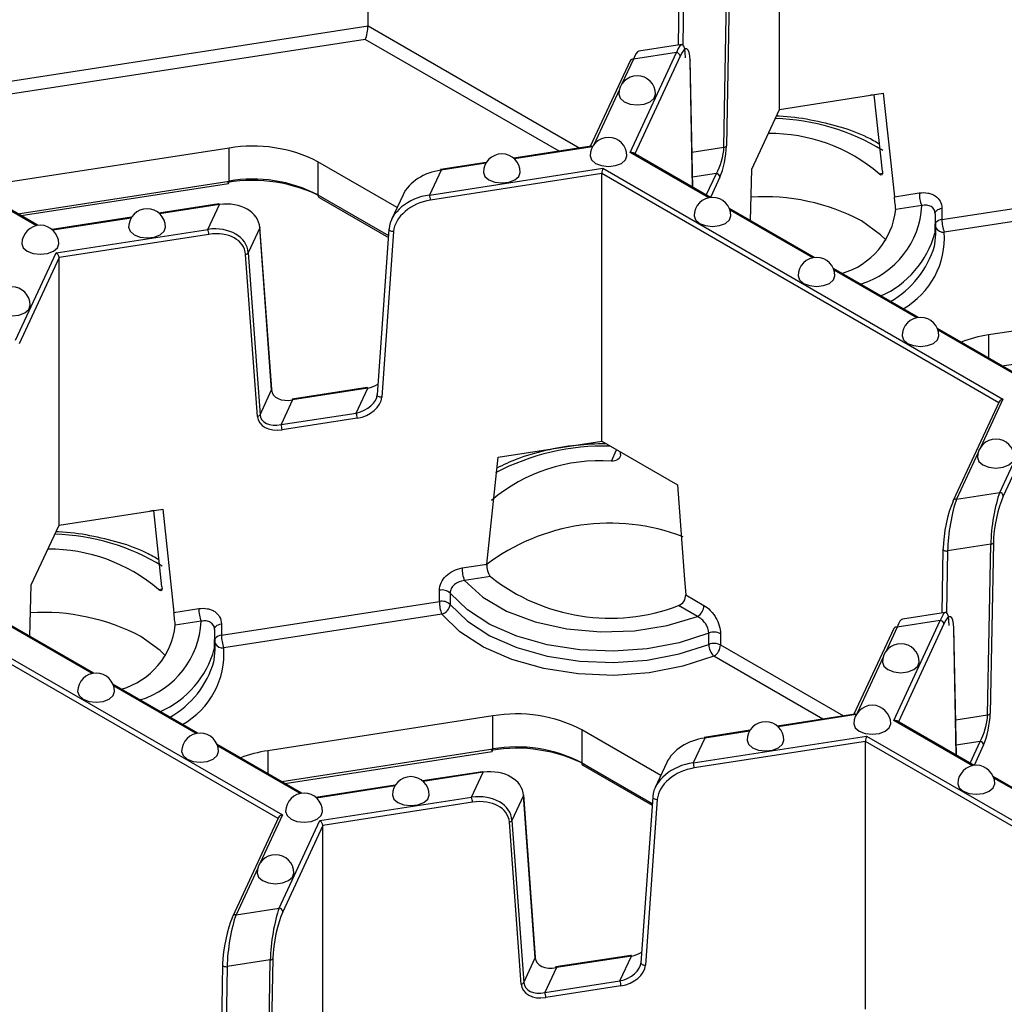
# Model space of a CAD drawing. Units: millimetres. Extents: x -28 to 718, y -101 to 370.
# Drawn here: x 250 to 263, y 135 to 148 of the extents above; entities that cross this region are included whole.
import ezdxf

# ---------------------------------------------------------------- set-up
doc = ezdxf.new("R2010")
doc.units = ezdxf.units.MM

msp = doc.modelspace()

# ---------------------------------------------------------------- linework, layer by layer
at = {"color": 7, "linetype": 'Continuous', "lineweight": 25}
for p, q in [((254.46597, 148.412677), (254.46597, 153.883501)), ((260.053285, 147.279534), (260.053285, 150.91314)), ((258.690884, 149.020825), (258.674879, 148.151945)), ((259.296652, 146.766259), (259.33936, 149.084776)), ((259.374733, 149.103011), (259.332025, 146.784494)), ((258.725919, 148.15984), (258.140357, 148.069263)), ((258.023216, 147.940706), (257.482761, 146.776313)), ((258.023959, 146.693376), (258.654131, 148.051059)), ((258.654131, 148.051059), (258.068569, 147.960482)), ((258.873083, 146.220094), (258.838423, 147.952369)), ((260.053285, 147.279534), (261.460874, 147.497265)), ((261.338922, 147.476825), (261.285366, 147.470117)), ((261.449438, 146.440082), (261.338408, 147.478321)), ((261.460874, 147.497265), (261.6112, 146.091571)), ((259.676122, 146.46695), (260.053285, 147.279534)), ((252.57858, 146.753567), (249.525988, 146.281381)), ((252.57858, 146.30447), (252.57858, 146.753567)), ((257.492736, 146.777856), (256.442989, 146.615477)), ((259.113418, 146.081352), (258.06339, 146.68752)), ((254.860755, 145.946351), (253.785987, 146.566801)), ((253.785987, 146.566801), (253.785987, 146.117704)), ((255.300898, 146.115279), (257.652728, 146.479069)), ((255.457798, 146.453316), (255.300898, 146.115279)), ((256.071239, 146.557973), (255.450155, 146.461902)), ((257.652728, 146.479069), (263.085412, 143.342847)), ((259.657528, 145.767244), (259.676122, 146.46695)), ((257.637785, 146.406048), (255.313839, 146.046571)), ((257.637785, 142.772441), (257.637785, 146.406048)), ((249.987699, 145.703114), (248.937262, 146.309519)), ((249.756105, 145.836811), (252.570634, 146.272173)), ((262.256561, 145.783128), (265.215425, 146.240816)), ((253.801523, 146.083365), (254.741889, 145.540503)), ((254.941126, 146.119508), (254.784225, 145.781471)), ((261.6112, 146.091571), (261.949283, 146.143867)), ((265.247778, 146.069046), (262.288913, 145.611358)), ((252.439851, 145.996257), (251.626802, 145.870491)), ((252.290594, 145.649634), (252.447495, 145.987671)), ((260.525172, 145.266364), (259.372672, 145.931687)), ((261.981635, 145.972097), (261.628998, 145.91755)), ((262.256561, 145.936229), (262.256561, 145.783128)), ((251.255051, 145.812987), (250.177913, 145.646371)), ((262.164374, 145.860336), (262.159693, 145.597082)), ((250.231544, 145.331132), (252.290594, 145.649634)), ((252.996947, 145.670839), (252.840046, 145.332801)), ((253.156334, 143.468989), (252.996947, 145.670839)), ((253.157974, 143.477923), (252.998586, 145.679772)), ((254.749801, 145.65224), (254.590413, 143.401081)), ((254.749801, 145.65224), (254.751446, 145.658305)), ((262.173129, 145.589615), (262.173129, 145.742716)), ((252.303535, 145.580926), (250.272369, 145.266738)), ((254.812617, 145.620827), (254.653229, 143.369668)), ((249.679823, 144.142468), (250.231544, 145.331132)), ((250.272369, 145.266738), (249.728119, 144.09417)), ((250.272369, 141.633131), (250.272369, 145.266738)), ((252.964144, 143.108394), (252.804757, 145.310244)), ((252.840046, 145.332801), (252.999433, 143.130952)), ((261.936925, 144.451376), (260.784426, 145.116699)), ((265.93956, 144.686841), (262.886967, 144.214654)), ((263.348679, 143.636387), (262.19618, 144.301711)), ((252.999433, 143.130952), (253.156334, 143.468989)), ((254.455398, 143.50117), (253.434609, 143.34327)), ((254.463041, 143.492585), (253.442252, 143.334685)), ((254.30614, 143.154547), (254.463041, 143.492585)), ((253.442252, 143.334685), (253.285351, 142.996648)), ((263.033044, 143.307955), (262.409889, 141.965388)), ((263.040803, 142.075741), (263.592523, 143.264406)), ((253.285351, 142.996648), (254.30614, 143.154547)), ((263.633348, 143.200011), (263.089099, 142.027444)), ((254.319081, 143.085839), (253.298292, 142.92794)), ((256.230196, 142.55471), (257.637785, 142.772441)), ((257.637785, 142.772441), (258.668212, 142.177589)), ((257.893466, 142.591371), (257.892444, 142.62543)), ((256.07987, 141.102511), (256.230196, 142.55471)), ((262.455241, 141.985164), (263.040803, 142.075741)), ((250.272369, 141.633131), (251.679958, 141.850862)), ((251.558006, 141.830423), (251.50445, 141.823714)), ((251.668523, 140.79368), (251.557492, 141.831919)), ((251.679958, 141.850862), (251.830284, 140.445169)), ((249.895206, 140.820547), (250.272369, 141.633131)), ((262.919424, 141.371646), (262.333862, 141.281069)), ((262.876716, 139.053129), (262.919424, 141.371646)), ((262.954797, 141.389881), (262.912089, 139.071365)), ((262.270948, 141.307696), (262.254943, 140.438815)), ((262.272643, 141.314246), (262.270948, 141.307696)), ((255.741787, 141.050215), (256.07987, 141.102511)), ((247.871812, 140.832667), (253.304497, 137.696445)), ((256.126777, 140.932992), (255.77414, 140.878445)), ((249.876612, 140.120841), (249.895206, 140.820547)), ((255.434509, 140.594414), (255.434509, 140.747515)), ((255.580078, 140.708399), (255.580078, 140.555298)), ((252.475645, 140.136725), (255.434509, 140.594414)), ((258.778259, 140.685114), (259.025752, 140.542239)), ((251.830284, 140.445169), (252.168367, 140.497465)), ((258.937364, 140.389146), (258.679216, 140.538171)), ((262.305982, 140.44671), (261.720421, 140.356133)), ((252.200719, 140.325695), (251.848082, 140.271148)), ((255.466862, 140.422644), (252.507997, 139.964955)), ((261.604023, 138.980247), (262.234194, 140.33793)), ((262.234194, 140.33793), (261.648633, 140.247353)), ((250.744256, 139.619961), (249.591757, 140.285285)), ((252.383458, 140.213934), (252.378777, 139.950679)), ((252.475645, 140.289827), (252.475645, 140.136725)), ((259.090751, 140.012254), (259.090751, 140.165355)), ((261.60328, 140.227577), (261.062825, 139.063184)), ((262.453146, 138.506965), (262.418486, 140.239239)), ((252.392214, 139.943212), (252.392214, 140.096313)), ((259.250695, 140.157213), (259.250695, 140.004112)), ((252.156009, 138.804973), (251.00351, 139.470297)), ((256.158644, 139.040438), (253.106051, 138.568251)), ((256.158644, 138.591341), (256.158644, 139.040438)), ((261.0728, 139.064727), (260.023053, 138.902348)), ((262.693482, 138.368222), (261.643454, 138.974391)), ((258.440818, 138.233222), (257.366051, 138.853672)), ((257.366051, 138.853672), (257.366051, 138.404574)), ((259.651302, 138.844844), (259.030219, 138.748772)), ((258.880961, 138.40215), (261.232792, 138.76594)), ((259.037862, 138.740187), (258.880961, 138.40215)), ((261.217849, 138.692919), (258.893902, 138.333442)), ((261.217849, 135.059312), (261.217849, 138.692919)), ((261.232792, 138.76594), (266.665476, 135.629718)), ((253.567763, 137.989985), (252.415264, 138.655309)), ((253.336169, 138.123681), (256.150697, 138.559043)), ((257.381587, 138.370236), (258.321953, 137.827374)), ((258.52119, 138.406379), (258.364289, 138.068341)), ((256.019915, 138.283127), (255.206865, 138.157362)), ((255.870658, 137.936505), (256.027558, 138.274542)), ((264.105235, 137.553234), (262.952736, 138.218558)), ((254.835115, 138.099858), (253.757977, 137.933242)), ((253.811608, 137.618003), (255.870658, 137.936505)), ((256.57701, 137.957709), (256.42011, 137.619672)), ((256.736398, 135.75586), (256.57701, 137.957709)), ((256.738037, 135.764793), (256.57865, 137.966643)), ((258.329864, 137.93911), (258.170477, 135.687951)), ((258.39268, 137.907698), (258.233293, 135.656539)), ((258.331509, 137.945176), (258.329864, 137.93911)), ((255.883598, 137.867797), (253.852432, 137.553608)), ((253.252128, 137.661552), (252.628973, 136.318985)), ((253.259887, 136.429339), (253.811608, 137.618003)), ((253.852432, 137.553608), (253.308183, 136.381041)), ((253.852432, 133.920002), (253.852432, 137.553608)), ((256.544208, 135.395265), (256.38482, 137.597115)), ((256.42011, 137.619672), (256.579497, 135.417822)), ((252.674325, 136.338762), (253.259887, 136.429339)), ((256.579497, 135.417822), (256.736398, 135.75586)), ((258.035461, 135.788041), (257.014672, 135.630141)), ((258.043105, 135.779455), (257.022316, 135.621556)), ((257.886204, 135.441418), (258.043105, 135.779455)), ((252.490032, 135.661294), (252.474027, 134.792413)), ((252.491727, 135.667843), (252.490032, 135.661294)), ((253.138508, 135.725244), (252.552947, 135.634667)), ((253.0958, 133.406727), (253.138508, 135.725244)), ((253.173881, 135.743479), (253.131173, 133.424962)), ((257.022316, 135.621556), (256.865415, 135.283518)), ((256.865415, 135.283518), (257.886204, 135.441418)), ((257.899145, 135.37271), (256.878356, 135.21481))]:
    msp.add_line(p, q, dxfattribs=at)
at = {"color": 8, "linetype": 'Continuous', "lineweight": 25}
for p, q in [((258.753799, 148.994199), (258.738382, 148.15723)), ((247.232336, 147.293751), (254.46597, 148.412677)), ((254.46597, 148.412677), (257.33905, 146.754083)), ((254.428613, 148.230125), (247.549172, 147.165987)), ((257.060189, 146.710948), (254.428613, 148.230125)), ((258.068569, 147.960482), (257.913364, 147.626098)), ((258.702427, 148.002762), (258.085918, 146.674514)), ((258.871198, 146.221182), (258.836729, 147.943898)), ((257.87827, 147.550489), (257.525135, 146.789672)), ((257.513664, 146.771326), (256.452404, 146.607166)), ((258.863495, 146.699256), (259.296652, 146.766259)), ((259.090672, 146.077576), (258.023959, 146.693376)), ((256.064776, 146.547206), (255.457798, 146.453316)), ((263.026995, 143.294924), (257.637785, 146.406048)), ((259.194195, 146.40775), (258.87033, 146.357654)), ((259.057641, 146.113551), (259.194195, 146.40775)), ((259.242491, 146.359453), (259.113411, 146.081355)), ((261.402531, 146.405465), (261.449978, 146.412805)), ((249.964953, 145.699339), (248.945368, 146.287933)), ((249.713661, 145.861313), (252.57858, 146.30447)), ((253.785987, 146.117704), (254.743615, 145.564877)), ((252.447495, 145.987671), (251.636216, 145.86218)), ((251.248588, 145.80222), (250.187327, 145.63806)), ((260.502425, 145.262588), (259.380778, 145.910101)), ((261.914179, 144.4476), (260.792532, 145.095113)), ((263.325932, 143.632612), (262.204286, 144.280125)), ((262.886967, 144.214654), (262.886967, 143.902928)), ((263.07464, 143.794587), (265.93956, 144.237743)), ((263.085412, 143.342847), (262.783921, 142.693295)), ((257.768825, 142.499578), (257.841019, 142.655117)), ((262.748827, 142.617685), (262.455241, 141.985164)), ((262.333862, 141.281069), (262.318445, 140.4441)), ((253.246079, 137.648521), (247.85687, 140.759645)), ((251.621616, 140.759063), (251.669062, 140.766402)), ((250.721509, 139.616186), (249.599862, 140.263699)), ((261.648633, 140.247353), (261.493428, 139.912969)), ((262.282491, 140.289632), (261.665982, 138.961385)), ((262.451261, 138.508053), (262.416793, 140.230769)), ((259.250695, 140.004112), (260.919114, 139.040954)), ((260.640253, 138.997819), (259.162307, 139.851018)), ((261.458334, 139.837359), (261.105199, 139.076543)), ((252.133263, 138.801198), (251.011616, 139.448711)), ((261.093728, 139.058196), (260.032467, 138.894036)), ((262.670735, 138.364447), (261.604023, 138.980247)), ((262.443559, 138.986127), (262.876716, 139.053129)), ((259.644839, 138.834077), (259.037862, 138.740187)), ((266.607059, 135.581794), (261.217849, 138.692919)), ((262.774258, 138.694621), (262.450394, 138.644524)), ((262.637705, 138.400421), (262.774258, 138.694621)), ((253.545016, 137.98621), (252.42337, 138.633723)), ((253.106051, 138.568251), (253.106051, 138.256525)), ((253.293725, 138.148184), (256.158644, 138.591341)), ((262.822555, 138.646323), (262.693475, 138.368226)), ((257.366051, 138.404574), (258.323679, 137.851748)), ((256.027558, 138.274542), (255.21628, 138.14905)), ((264.082489, 137.549459), (262.960842, 138.196972)), ((254.828652, 138.089091), (253.767391, 137.924931)), ((253.304497, 137.696445), (253.003005, 137.046892)), ((252.967911, 136.971283), (252.674325, 136.338762)), ((252.552947, 135.634667), (252.537529, 134.797698))]:
    msp.add_line(p, q, dxfattribs=at)
at = {"color": 8, "linetype": 'Continuous', "lineweight": 25, "flags": 128}
for points in [[(258.838423, 147.952369), (258.838426, 147.951991), (258.836729, 147.943898)], [(255.457798, 146.453316), (255.455274, 146.457971), (255.452846, 146.460878), (255.450609, 146.461926), (255.450155, 146.461902)], [(262.163913, 145.866527), (262.164402, 145.872903), (262.168206, 145.885275), (262.17567, 145.89708), (262.186568, 145.907957), (262.20057, 145.917579), (262.217251, 145.925652), (262.236105, 145.931932), (262.256561, 145.936229)], [(254.812617, 145.620827), (254.799703, 145.620485), (254.786788, 145.622065), (254.774751, 145.62546), (254.764411, 145.630437), (254.756472, 145.636659), (254.751475, 145.643701), (254.749761, 145.651084), (254.749801, 145.65224)], [(253.157974, 143.477923), (253.158019, 143.476702), (253.156334, 143.468989)], [(254.455398, 143.50117), (254.455851, 143.501194), (254.458089, 143.500146), (254.460516, 143.497239), (254.463041, 143.492585)], [(254.653229, 143.369668), (254.640316, 143.369327), (254.627401, 143.370906), (254.615363, 143.374301), (254.605023, 143.379278), (254.597084, 143.3855), (254.592088, 143.392542), (254.590373, 143.399925), (254.590413, 143.401081)], [(253.434609, 143.34327), (253.435062, 143.343294), (253.4373, 143.342247), (253.439727, 143.33934), (253.442252, 143.334685)], [(262.270948, 141.307696), (262.270945, 141.307429), (262.272652, 141.300568), (262.277647, 141.29413), (262.28559, 141.288552), (262.295941, 141.284216), (262.307993, 141.281416), (262.320927, 141.280343), (262.333862, 141.281069)], [(252.382997, 140.220124), (252.383486, 140.2265), (252.38729, 140.238873), (252.394754, 140.250677), (252.405652, 140.261555), (252.419654, 140.271176), (252.436335, 140.279249), (252.455189, 140.28553), (252.475645, 140.289827)], [(262.416793, 140.230769), (262.41849, 140.238861), (262.418486, 140.239239)], [(259.030219, 138.748772), (259.030672, 138.748796), (259.03291, 138.747749), (259.035337, 138.744842), (259.037862, 138.740187)], [(258.329864, 137.93911), (258.329825, 137.937955), (258.331539, 137.930572), (258.336536, 137.923529), (258.344474, 137.917308), (258.354815, 137.91233), (258.366852, 137.908936), (258.379767, 137.907356), (258.39268, 137.907698)], [(256.736398, 135.75586), (256.738083, 135.763573), (256.738037, 135.764793)], [(258.043105, 135.779455), (258.04058, 135.78411), (258.038152, 135.787017), (258.035915, 135.788064), (258.035461, 135.788041)], [(252.490032, 135.661294), (252.490029, 135.661027), (252.491736, 135.654166), (252.496731, 135.647727), (252.504675, 135.64215), (252.515025, 135.637813), (252.527077, 135.635013), (252.540012, 135.63394), (252.552947, 135.634667)], [(257.022316, 135.621556), (257.019791, 135.626211), (257.017363, 135.629118), (257.015126, 135.630165), (257.014672, 135.630141)], [(258.170477, 135.687951), (258.170437, 135.686796), (258.172151, 135.679413), (258.177148, 135.67237), (258.185087, 135.666149), (258.195427, 135.661171), (258.207464, 135.657777), (258.22038, 135.656197), (258.233293, 135.656539)]]:
    msp.add_lwpolyline(points, dxfattribs=at)
at = {"color": 7, "linetype": 'Continuous', "lineweight": 25, "flags": 128}
for points in [[(257.869407, 147.484513), (257.888437, 147.429284), (257.942631, 147.382462), (258.023736, 147.351177), (258.119407, 147.340192), (258.215078, 147.351177), (258.296184, 147.382462), (258.350377, 147.429284), (258.369407, 147.484513), (258.369407, 147.484513)], [(257.481179, 146.648088), (257.500209, 146.592858), (257.554402, 146.546037), (257.635508, 146.514752), (257.731179, 146.503766), (257.82685, 146.514752), (257.907955, 146.546037), (257.962149, 146.592858), (257.981179, 146.648088), (257.981179, 146.648088)], [(256.03229, 146.423968), (256.05132, 146.368739), (256.105513, 146.321917)], [(256.105513, 146.321917), (256.186619, 146.290632), (256.28229, 146.279646), (256.377961, 146.290632), (256.459067, 146.321917), (256.51326, 146.368739), (256.53229, 146.423968)], [(252.439851, 145.996257), (252.440305, 145.99628), (252.442542, 145.995233), (252.44497, 145.992326), (252.447495, 145.987671)], [(258.892932, 145.8331), (258.911962, 145.77787), (258.966156, 145.731049), (259.047261, 145.699764), (259.142932, 145.688778), (259.238603, 145.699764), (259.319709, 145.731049), (259.373902, 145.77787), (259.392932, 145.8331), (259.392932, 145.8331)], [(251.216102, 145.678982), (251.235132, 145.623753), (251.289326, 145.576931)], [(251.289326, 145.576931), (251.370431, 145.545646), (251.466102, 145.53466), (251.561773, 145.545646), (251.642879, 145.576931), (251.697072, 145.623753), (251.716102, 145.678982)], [(252.998586, 145.679772), (252.998631, 145.678552), (252.996947, 145.670839)], [(261.498728, 145.50366), (261.424044, 145.577163), (261.16262, 145.764912)], [(262.155593, 145.423311), (262.159362, 145.4422), (262.173129, 145.589615)], [(249.767214, 145.454863), (249.786244, 145.399633), (249.840437, 145.352812), (249.921543, 145.321526), (250.017214, 145.310541), (250.112884, 145.321526), (250.19399, 145.352812), (250.248183, 145.399633), (250.267214, 145.454863)], [(260.304686, 145.018112), (260.323716, 144.962882), (260.377909, 144.916061), (260.459015, 144.884776), (260.554686, 144.87379), (260.650357, 144.884776), (260.731463, 144.916061), (260.785656, 144.962882), (260.804686, 145.018112), (260.804686, 145.018112)], [(249.378985, 144.618437), (249.398015, 144.563207), (249.452208, 144.516386), (249.533314, 144.485101), (249.628985, 144.474115), (249.724656, 144.485101), (249.805762, 144.516386), (249.859955, 144.563207), (249.878985, 144.618437), (249.878985, 144.618437)], [(261.71644, 144.203124), (261.73547, 144.147894), (261.789663, 144.101073), (261.870769, 144.069788), (261.96644, 144.058802), (262.06211, 144.069788), (262.143216, 144.101073), (262.197409, 144.147894), (262.21644, 144.203124), (262.21644, 144.203124)], [(262.739965, 142.55171), (262.758995, 142.496481), (262.813188, 142.449659)], [(262.813188, 142.449659), (262.894294, 142.418374), (262.989965, 142.407388), (263.085635, 142.418374), (263.166741, 142.449659), (263.220934, 142.496481), (263.239965, 142.55171)], [(258.668212, 142.177589), (258.76296, 140.892836), (258.778259, 140.685114)], [(262.406945, 141.951808), (262.407873, 141.959629), (262.409889, 141.965388)], [(255.77414, 140.878445), (256.022859, 140.653887), (256.347682, 140.464466), (256.734139, 140.318623), (257.165012, 140.222853), (257.621108, 140.181423), (258.082107, 140.196179), (258.527472, 140.266464), (258.937364, 140.389146)], [(259.090751, 140.165355), (258.69065, 140.035343), (258.254691, 139.952204), (257.799169, 139.919042), (257.341105, 139.937099), (256.897619, 140.005699), (256.485284, 140.122279), (256.119512, 140.282481), (255.81397, 140.480319), (255.580078, 140.708399)], [(255.580078, 140.555298), (255.81397, 140.327218), (256.119512, 140.12938), (256.485284, 139.969177), (256.897619, 139.852598), (257.341105, 139.783998), (257.799169, 139.765941), (258.254691, 139.799102), (258.69065, 139.882242), (259.090751, 140.012254)], [(259.162307, 139.851018), (258.741148, 139.714164), (258.282245, 139.626648), (257.802747, 139.591742), (257.320575, 139.610749), (256.853747, 139.68296), (256.419711, 139.805675), (256.034687, 139.974309), (255.713064, 140.18256), (255.466862, 140.422644)], [(251.717812, 139.857257), (251.643128, 139.930761), (251.381704, 140.11851)], [(252.374677, 139.776908), (252.378446, 139.795798), (252.392214, 139.943212)], [(261.449471, 139.771384), (261.468501, 139.716155), (261.522694, 139.669333)], [(261.522694, 139.669333), (261.6038, 139.638048), (261.699471, 139.627062), (261.795142, 139.638048), (261.876248, 139.669333), (261.930441, 139.716155), (261.949471, 139.771384)], [(250.52377, 139.371709), (250.5428, 139.31648), (250.596993, 139.269658), (250.678099, 139.238373), (250.77377, 139.227387), (250.869441, 139.238373), (250.950547, 139.269658), (251.00474, 139.31648), (251.02377, 139.371709)], [(261.061242, 138.934958), (261.080272, 138.879729), (261.134466, 138.832907), (261.215572, 138.801622), (261.311242, 138.790637), (261.406913, 138.801622), (261.488019, 138.832907), (261.542212, 138.879729), (261.561242, 138.934958)], [(259.612354, 138.710839), (259.631384, 138.655609), (259.685577, 138.608788), (259.766683, 138.577503), (259.862354, 138.566517), (259.958024, 138.577503), (260.03913, 138.608788), (260.093324, 138.655609), (260.112354, 138.710839), (260.112354, 138.710839)], [(251.935524, 138.556721), (251.954554, 138.501492), (252.008747, 138.45467), (252.089853, 138.423385), (252.185524, 138.412399), (252.281194, 138.423385), (252.3623, 138.45467), (252.416493, 138.501492), (252.435524, 138.556721)], [(256.027558, 138.274542), (256.025034, 138.279197), (256.022606, 138.282104), (256.020369, 138.283151), (256.019915, 138.283127)], [(262.472996, 138.11997), (262.492026, 138.064741), (262.546219, 138.017919), (262.627325, 137.986634), (262.722996, 137.975649), (262.818667, 137.986634), (262.899773, 138.017919), (262.953966, 138.064741), (262.972996, 138.11997)], [(254.796166, 137.965853), (254.815196, 137.910623), (254.869389, 137.863802), (254.950495, 137.832517), (255.046166, 137.821531), (255.141837, 137.832517), (255.222943, 137.863802), (255.277136, 137.910623), (255.296166, 137.965853)], [(256.57701, 137.957709), (256.578695, 137.965422), (256.57865, 137.966643)], [(253.347277, 137.741733), (253.366307, 137.686504), (253.420501, 137.639682), (253.501606, 137.608397), (253.597277, 137.597411), (253.692948, 137.608397), (253.774054, 137.639682), (253.828247, 137.686504), (253.847277, 137.741733)], [(252.959049, 136.905308), (252.978079, 136.850078), (253.032272, 136.803257)], [(253.032272, 136.803257), (253.113378, 136.771971), (253.209049, 136.760986), (253.304719, 136.771971), (253.385825, 136.803257), (253.440019, 136.850078), (253.459049, 136.905308)], [(252.626029, 136.305405), (252.626957, 136.313227), (252.628973, 136.318985)]]:
    msp.add_lwpolyline(points, dxfattribs=at)
at = {"color": 7, "linetype": 'Continuous', "lineweight": 25}
for centre, radius, start, end in [((258.058471, 147.92175), 0.040028, 75.3870454, 151.7330091), ((258.648432, 147.997064), 0.054295, 6.0231348, 83.975202), ((258.119407, 147.484513), 0.25, 0, 180), ((257.731179, 146.648088), 0.25, 0, 180), ((259.922919, 144.673455), 2.277962, 49.4935699, 90.5528293), ((252.904226, 144.862594), 1.918809, 62.6428252, 99.771097), ((259.295482, 146.811955), 0.045711, 271.4666939, 323.0766713), ((256.28229, 146.423968), 0.25, 0, 180), ((252.904353, 144.280619), 2.033937, 62.6428252, 99.771097), ((252.904226, 144.413496), 1.918809, 62.6428252, 99.771097), ((259.188496, 146.353755), 0.054295, 6.0231348, 83.975202), ((255.1231, 146.046219), 0.190739, 0.1058974, 21.2272036), ((259.142932, 145.8331), 0.25, 0, 180), ((259.834862, 143.247935), 2.845719, 62.1874229, 93.4668414), ((262.42613, 146.144749), 0.476848, 180.1058974, 201.2272036), ((251.466102, 145.678982), 0.25, 0, 180), ((260.616722, 146.029487), 1.018446, 286.0650658, 353.6899114), ((262.733408, 145.784009), 0.476848, 180.1058974, 201.2272036), ((250.017214, 145.454863), 0.25, 0, 180), ((252.112796, 145.580573), 0.190739, 0.1058974, 21.2272036), ((252.799067, 145.358028), 0.048122, 276.7908252, 328.383382), ((260.554686, 145.018112), 0.25, 0, 180), ((249.628985, 144.618437), 0.25, 0, 180), ((261.96644, 144.203124), 0.25, 0, 180), ((263.14961, 142.452999), 1.781126, 98.4797056, 110.8576873), ((252.958454, 143.156179), 0.048122, 276.7908252, 328.383382), ((254.128342, 143.085487), 0.190739, 0.1058974, 21.2272036), ((253.107553, 142.927587), 0.190739, 0.1058974, 21.2272036), ((262.989965, 142.55171), 0.25, 0, 180), ((257.60181, 140.256126), 2.249661, 85.7424356, 130.4833758), ((263.035104, 142.021746), 0.054295, 6.0231348, 83.975202), ((257.74741, 138.899248), 2.759187, 68.8742078, 127.5472179), ((262.918254, 141.417342), 0.045711, 271.4666939, 323.0766713), ((250.142003, 139.027052), 2.277962, 49.4935699, 90.5528293), ((256.218635, 141.051096), 0.476848, 180.1058974, 201.2272036), ((257.751302, 142.987308), 2.619025, 231.6635293, 290.7503929), ((255.469473, 140.587209), 0.164075, 47.6147545, 102.3037684), ((255.469473, 140.434107), 0.164075, 47.6147545, 102.3037684), ((255.911357, 140.595295), 0.476848, 180.1058974, 201.2272036), ((250.053946, 137.601532), 2.845719, 62.1874229, 93.4668414), ((252.645214, 140.498346), 0.476848, 180.1058974, 201.2272036), ((255.430046, 140.568705), 0.150629, 284.1470917, 354.8935233), ((258.83385, 140.550971), 0.192101, 302.6054783, 357.3945215), ((262.228495, 140.283935), 0.054295, 6.0231348, 83.975202), ((250.835807, 140.383084), 1.018446, 286.0650658, 353.6899114), ((259.161653, 139.983118), 0.195544, 62.9122292, 111.2594668), ((261.639234, 140.207015), 0.041419, 76.8847294, 150.235325), ((252.952492, 140.137607), 0.476848, 180.1058974, 201.2272036), ((259.161653, 139.830017), 0.195544, 62.9122292, 111.2594668), ((259.321093, 140.017984), 0.230413, 181.4250402, 226.4384036), ((259.058793, 140.012844), 0.192101, 302.6054783, 357.3945215), ((261.699471, 139.771384), 0.25, 0, 180), ((250.77377, 139.371709), 0.25, 0, 180), ((261.311242, 138.934958), 0.25, 0, 180), ((256.484289, 137.149464), 1.918809, 62.6428252, 99.771097), ((259.862354, 138.710839), 0.25, 0, 180), ((262.875546, 139.098825), 0.045711, 271.4666939, 323.0766713), ((252.185524, 138.556721), 0.25, 0, 180), ((262.76856, 138.640626), 0.054295, 6.0231348, 83.975202), ((253.368694, 136.806597), 1.781126, 98.4797056, 110.8576873), ((256.484417, 136.567489), 2.033937, 62.6428252, 99.771097), ((256.484289, 136.700367), 1.918809, 62.6428252, 99.771097), ((258.703163, 138.333089), 0.190739, 0.1058974, 21.2272036), ((262.722996, 138.11997), 0.25, 0, 180), ((255.046166, 137.965853), 0.25, 0, 180), ((253.597277, 137.741733), 0.25, 0, 180), ((255.69286, 137.867444), 0.190739, 0.1058974, 21.2272036), ((256.37913, 137.644899), 0.048122, 276.7908252, 328.383382), ((253.209049, 136.905308), 0.25, 0, 180), ((253.254188, 136.375344), 0.054295, 6.0231348, 83.975202), ((253.137338, 135.770939), 0.045711, 271.4666939, 323.0766713), ((256.538518, 135.443049), 0.048122, 276.7908252, 328.383382), ((257.708406, 135.372357), 0.190739, 0.1058974, 21.2272036), ((256.687617, 135.214458), 0.190739, 0.1058974, 21.2272036)]:
    msp.add_arc(centre, radius, start, end, dxfattribs=at)
at = {"color": 8, "linetype": 'Continuous', "lineweight": 25}
for centre, radius, start, end in [((259.915258, 144.207037), 2.947557, 58.55694, 88.453729), ((252.541384, 146.296495), 0.038041, 320.2541359, 12.1005858), ((253.822738, 146.113647), 0.036973, 173.7011525, 234.9866671), ((260.810406, 146.025595), 1.172451, 286.9674549, 357.3847777), ((262.265883, 145.6617), 0.121785, 94.3899768, 139.606651), ((262.27461, 145.726668), 0.116194, 209.1470301, 277.0706739), ((260.895901, 145.942741), 1.310211, 293.9484659, 344.7031823), ((261.182904, 145.535641), 1.108597, 299.5391913, 3.9163352), ((260.913397, 145.793554), 1.296199, 299.8714139, 343.4030489), ((257.676605, 139.513579), 3.192746, 88.6121037, 117.6210826), ((262.445843, 141.944826), 0.041419, 76.8847294, 150.235325), ((250.134342, 138.560634), 2.947557, 58.55694, 88.453729), ((251.02949, 140.379192), 1.172451, 286.9674549, 357.3847777), ((252.484967, 140.015297), 0.121785, 94.3899768, 139.606651), ((251.114985, 140.296338), 1.310211, 293.9484659, 344.7031823), ((251.401988, 139.889239), 1.108597, 299.5391913, 3.9163352), ((252.493694, 140.080266), 0.116194, 209.1470301, 277.0706739), ((251.132481, 140.147151), 1.296199, 299.8714139, 343.4030489), ((256.121448, 138.583366), 0.038041, 320.2541359, 12.1005858), ((257.402801, 138.400518), 0.036973, 173.7011525, 234.9866671), ((252.664927, 136.298424), 0.041419, 76.8847294, 150.235325)]:
    msp.add_arc(centre, radius, start, end, dxfattribs=at)
at = {"color": 7, "linetype": 'Continuous', "lineweight": 25}
for centre, major_axis, ratio, start_param, end_param in [((254.428613, 148.332192), (0.02431, 0.129875), 0.218402591, 3.850169528, 5.420965855), ((258.654131, 147.642789), (0.077206, 0.517083), 0.181547128, 5.453019773, 6.971456222), ((258.068569, 147.552212), (0.077206, 0.517083), 0.181547128, 0.056434066, 0.688270915), ((258.702427, 147.635318), (0.087517, 0.467549), 0.218402591, 5.473325732, 6.991762181), ((257.516848, 146.730991), (-0.032624, 0.043377), 0.565783956, 5.357334657, 5.989171506), ((259.194195, 146.611885), (0.070465, 0.261892), 0.284748668, 3.898671136, 5.417107586), ((259.242491, 146.604415), (0.058345, 0.311699), 0.218402591, 3.850169528, 5.368605977), ((258.023959, 146.652549), (0.054457, 0.017225), 0.697942689, 0.568205651, 1.353522551), ((255.457798, 146.045046), (0.539988, 0.147181), 0.717105671, 1.377773542, 2.597637993), ((257.652728, 146.438242), (0.009724, 0.05195), 0.218402591, 0.708576874, 2.279373201), ((255.300898, 145.707009), (0.539988, 0.147181), 0.717105671, 1.377773542, 2.896209991), ((255.313839, 145.679128), (0.490109, 0.155021), 0.697942689, 1.353522551, 2.871959), ((252.447495, 145.579401), (0.539988, 0.147181), 0.717105671, 6.142522399, 7.660958849), ((252.290594, 145.241363), (0.539988, 0.147181), 0.717105671, 6.142522399, 7.660958849), ((252.303535, 145.213483), (0.490109, 0.155021), 0.697942689, 6.118271409, 7.636707858), ((250.231544, 145.290305), (-0.032624, 0.043377), 0.565783956, 3.78653833, 5.357334657), ((254.463041, 143.69672), (0.277255, 0.108289), 0.659684831, 4.460217468, 4.961739891), ((253.442252, 143.53882), (0.277255, 0.108289), 0.659684831, 2.941781018, 4.460217468), ((254.30614, 143.358682), (0.277255, 0.108289), 0.659684831, 4.460217468, 5.978653917), ((254.319081, 143.330802), (0.32674, 0.103347), 0.697942689, 4.495115204, 6.013551653), ((263.085412, 143.30202), (0.054457, 0.017225), 0.697942689, 1.353522551, 2.573387002), ((253.298292, 143.172902), (0.32674, 0.103347), 0.697942689, 2.976678755, 4.495115204), ((253.285351, 143.200783), (0.277255, 0.108289), 0.659684831, 2.941781018, 4.460217468), ((263.040803, 141.667471), (0.077206, 0.517083), 0.181547128, 0.688270915, 2.206707364), ((262.406945, 141.584365), (0.087517, 0.467549), 0.218402591, 0.708576874, 2.227013323), ((262.455241, 141.576894), (0.077206, 0.517083), 0.181547128, 0.688270915, 2.206707364), ((263.089099, 141.66), (0.087517, 0.467549), 0.218402591, 0.708576874, 2.227013323), ((262.234194, 139.929659), (0.077206, 0.517083), 0.181547128, 5.453019773, 6.971456222), ((262.282491, 139.922189), (0.087517, 0.467549), 0.218402591, 5.473325732, 6.991762181), ((261.648633, 139.839083), (0.077206, 0.517083), 0.181547128, 0.056434066, 0.688270915), ((261.096912, 139.017862), (-0.032624, 0.043377), 0.565783956, 5.357334657, 5.989171506), ((261.604023, 138.93942), (0.054457, 0.017225), 0.697942689, 0.568205651, 1.353522551), ((262.774258, 138.898756), (0.070465, 0.261892), 0.284748668, 3.898671136, 5.417107586), ((262.822555, 138.891285), (0.058345, 0.311699), 0.218402591, 3.850169528, 5.368605977), ((259.037862, 138.331917), (0.539988, 0.147181), 0.717105671, 1.377773542, 2.597637993), ((261.232792, 138.725113), (0.009724, 0.05195), 0.218402591, 0.708576874, 2.279373201), ((256.027558, 137.866272), (0.539988, 0.147181), 0.717105671, 6.142522399, 7.660958849), ((258.880961, 137.993879), (0.539988, 0.147181), 0.717105671, 1.377773542, 2.896209991), ((258.893902, 137.965998), (0.490109, 0.155021), 0.697942689, 1.353522551, 2.871959), ((255.870658, 137.528234), (0.539988, 0.147181), 0.717105671, 6.142522399, 7.660958849), ((255.883598, 137.500353), (0.490109, 0.155021), 0.697942689, 6.118271409, 7.636707858), ((253.304497, 137.655618), (0.054457, 0.017225), 0.697942689, 1.353522551, 2.573387002), ((253.811608, 137.577176), (-0.032624, 0.043377), 0.565783956, 3.78653833, 5.357334657), ((253.259887, 136.021068), (0.077206, 0.517083), 0.181547128, 0.688270915, 2.206707364), ((252.626029, 135.937962), (0.087517, 0.467549), 0.218402591, 0.708576874, 2.227013323), ((252.674325, 135.930491), (0.077206, 0.517083), 0.181547128, 0.688270915, 2.206707364), ((253.308183, 136.013598), (0.087517, 0.467549), 0.218402591, 0.708576874, 2.227013323), ((257.022316, 135.825691), (0.277255, 0.108289), 0.659684831, 2.941781018, 4.460217468), ((258.043105, 135.98359), (0.277255, 0.108289), 0.659684831, 4.460217468, 4.961739891), ((257.886204, 135.645553), (0.277255, 0.108289), 0.659684831, 4.460217468, 5.978653917), ((257.899145, 135.617672), (0.32674, 0.103347), 0.697942689, 4.495115204, 6.013551653), ((256.878356, 135.459773), (0.32674, 0.103347), 0.697942689, 2.976678755, 4.495115204), ((256.865415, 135.487654), (0.277255, 0.108289), 0.659684831, 2.941781018, 4.460217468)]:
    msp.add_ellipse(centre, major_axis=major_axis, ratio=ratio, start_param=start_param, end_param=end_param, dxfattribs=at)
for points, knots in [([(261.410325, 146.80583), (261.355596, 146.838029), (261.196355, 146.931716), (260.878687, 147.045623), (260.475196, 147.139649), (260.178405, 147.184852), (260.021844, 147.185516), (260.00967, 147.185568)], [0, 0, 0, 0, 0.145365547, 0.422956202, 0.700102734, 0.976679827, 1, 1, 1, 1]), ([(261.449438, 146.440082), (261.452282, 146.413458), (261.449295, 146.394581), (261.432464, 146.382165), (261.418567, 146.388642), (261.402531, 146.405465)], [0, 0, 0, 0, 0.5, 0.5, 1, 1, 1, 1]), ([(261.628998, 145.91755), (261.628314, 145.93675), (261.62546, 145.966262), (261.6182, 146.030627), (261.614044, 146.06494), (261.6112, 146.091571)], [0, 0, 0, 0, 0.5, 0.5, 1, 1, 1, 1]), ([(261.949283, 146.143867), (261.989504, 146.150089), (262.028952, 146.149732), (262.084543, 146.139417), (262.102139, 146.13441), (262.135474, 146.121278), (262.15133, 146.113041), (262.194074, 146.084489), (262.217186, 146.059623), (262.248267, 146.00273), (262.256561, 145.970249), (262.256561, 145.936229)], [0, 0, 0, 0, 0.25, 0.25, 0.375, 0.375, 0.5, 0.5, 0.75, 0.75, 1, 1, 1, 1]), ([(262.164374, 145.860336), (262.164374, 145.90178), (262.143463, 145.937534), (262.092151, 145.968055), (262.071926, 145.974502), (262.028177, 145.979273), (262.005089, 145.977637), (261.981635, 145.972097)], [0, 0, 0, 0, 0.5, 0.5, 0.75, 0.75, 1, 1, 1, 1]), ([(257.696888, 142.738322), (257.561659, 142.733781), (257.281811, 142.724384), (256.872819, 142.650764), (256.505737, 142.547317), (256.303592, 142.449206), (256.214815, 142.406118)], [0, 0, 0, 0, 0.2511636332, 0.5197658676, 0.7890910387, 1, 1, 1, 1]), ([(257.893466, 142.591371), (257.894228, 142.565949), (257.88107, 142.541691), (257.834844, 142.508258), (257.802081, 142.499183), (257.768825, 142.499578)], [0, 0, 0, 0, 0.5, 0.5, 1, 1, 1, 1]), ([(251.629409, 141.159427), (251.57468, 141.191626), (251.415439, 141.285313), (251.097771, 141.39922), (250.69428, 141.493247), (250.397489, 141.53845), (250.240929, 141.539114), (250.228754, 141.539165)], [0, 0, 0, 0, 0.145365547, 0.4229562023, 0.7001027342, 0.9766798269, 1, 1, 1, 1]), ([(256.07987, 141.102511), (256.077026, 141.075007), (256.080013, 141.040579), (256.096844, 140.977754), (256.110741, 140.949816), (256.126777, 140.932992)], [0, 0, 0, 0, 0.5, 0.5, 1, 1, 1, 1]), ([(255.434509, 140.747515), (255.434509, 140.781524), (255.442648, 140.816171), (255.473831, 140.883053), (255.496899, 140.914977), (255.553763, 140.970622), (255.588016, 140.994725), (255.661589, 141.031203), (255.701577, 141.043995), (255.741787, 141.050215)], [0, 0, 0, 0, 0.25, 0.25, 0.5, 0.5, 0.75, 0.75, 1, 1, 1, 1]), ([(255.77414, 140.878445), (255.723926, 140.874501), (255.674307, 140.854575), (255.620153, 140.807794), (255.605373, 140.789367), (255.585348, 140.749945), (255.580078, 140.729115), (255.580078, 140.708399)], [0, 0, 0, 0, 0.5, 0.5, 0.75, 0.75, 1, 1, 1, 1]), ([(251.668523, 140.79368), (251.671366, 140.767055), (251.668379, 140.748178), (251.651548, 140.735762), (251.637651, 140.742239), (251.621616, 140.759063)], [0, 0, 0, 0, 0.5, 0.5, 1, 1, 1, 1]), ([(258.679216, 140.538171), (258.707676, 140.548113), (258.734519, 140.56963), (258.770999, 140.624256), (258.780341, 140.656841), (258.778259, 140.685114)], [0, 0, 0, 0, 0.5, 0.5, 1, 1, 1, 1]), ([(251.848082, 140.271148), (251.847398, 140.290347), (251.844544, 140.319859), (251.837284, 140.384225), (251.833128, 140.418538), (251.830284, 140.445169)], [0, 0, 0, 0, 0.5, 0.5, 1, 1, 1, 1]), ([(252.168367, 140.497465), (252.208588, 140.503686), (252.248036, 140.50333), (252.303627, 140.493014), (252.321223, 140.488007), (252.354558, 140.474875), (252.370414, 140.466638), (252.413159, 140.438086), (252.43627, 140.413221), (252.467351, 140.356328), (252.475645, 140.323846), (252.475645, 140.289827)], [0, 0, 0, 0, 0.25, 0.25, 0.375, 0.375, 0.5, 0.5, 0.75, 0.75, 1, 1, 1, 1]), ([(259.025752, 140.542239), (259.055197, 140.525241), (259.084074, 140.502112), (259.12477, 140.459704), (259.137651, 140.444539), (259.162054, 140.412163), (259.173662, 140.394773), (259.204952, 140.341545), (259.221871, 140.303337), (259.244624, 140.228502), (259.250695, 140.191233), (259.250695, 140.157213)], [0, 0, 0, 0, 0.25, 0.25, 0.375, 0.375, 0.5, 0.5, 0.75, 0.75, 1, 1, 1, 1]), ([(252.383458, 140.213934), (252.383458, 140.255377), (252.362547, 140.291132), (252.311235, 140.321652), (252.29101, 140.328099), (252.247261, 140.33287), (252.224174, 140.331235), (252.200719, 140.325695)], [0, 0, 0, 0, 0.5, 0.5, 0.75, 0.75, 1, 1, 1, 1]), ([(259.090751, 140.165355), (259.090751, 140.206798), (259.073527, 140.255263), (259.030753, 140.317142), (259.01383, 140.33597), (258.976971, 140.367608), (258.957402, 140.38019), (258.937364, 140.389146)], [0, 0, 0, 0, 0.5, 0.5, 0.75, 0.75, 1, 1, 1, 1])]:
    msp.add_open_spline(points, degree=3, knots=knots, dxfattribs=at)

doc.saveas('drawing.dxf')
